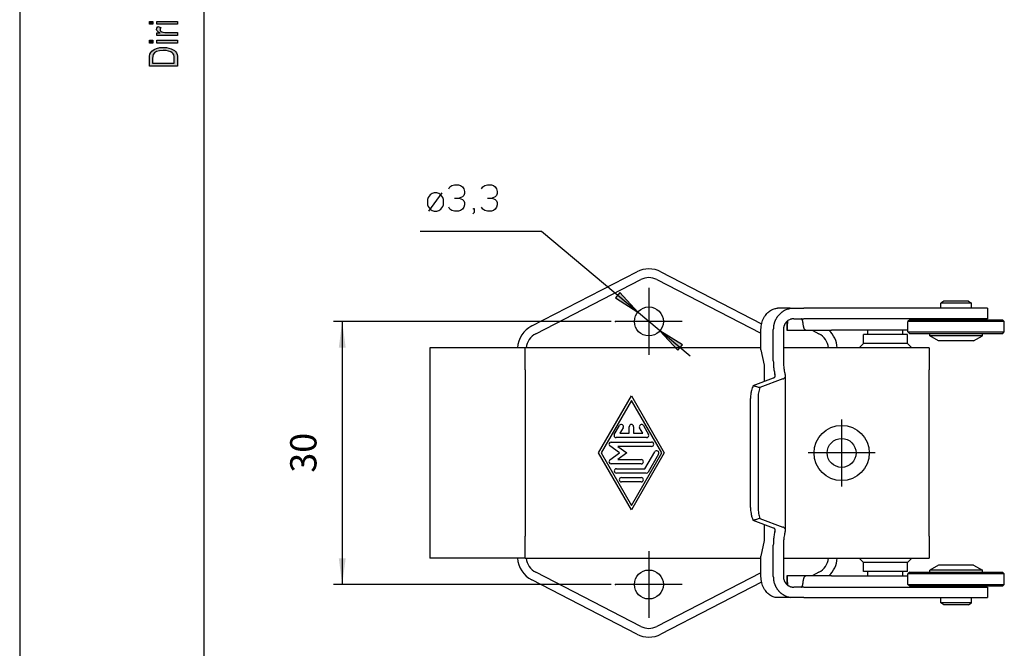
# Model space of a CAD drawing. Units: millimetres. Extents: x 0 to 210, y 0 to 297.
# Drawn here: x 0 to 112, y 56 to 127 of the extents above; entities that cross this region are included whole.
import ezdxf

# ---------------------------------------------------------------- set-up
doc = ezdxf.new("R2010")
doc.units = ezdxf.units.MM
doc.linetypes.add('DOT_CENTER', pattern=[14, 12, -1, 0, -1])
doc.layers.add('1', color=7, linetype='Continuous')
doc.layers.add('Sichtbare_Kanten_TC_020513_DIN_', color=7, linetype='Continuous')
doc.styles.add('CONVERTER_11', font='simplex.shx', dxfattribs={"width": 0.95})
doc.dimstyles.new('ME10_DIM_11', dxfattribs={"dimtxt": 3, "dimasz": 3, "dimexe": 1, "dimexo": 0.5, "dimgap": 2, "dimtad": 1, "dimzin": 12, "dimdsep": 46, "dimtxsty": 'CONVERTER_11', "dimsah": 1, "dimcen": 0.09, "dimclrd": 7, "dimclre": 7, "dimclrt": 7, "dimadec": 0, "dimazin": 0, "dimtfac": 1, "dimtdec": 4, "dimtix": 1, "dimtmove": 0, "dimatfit": 3, "dimfxl": 1, "dimtolj": 1, "dimtzin": 0, "dimarcsym": 0})

# ---------------------------------------------------------------- blocks, each defined once
blk = doc.blocks.new('_formato_A4', base_point=(105, 148.5))
at = {"layer": '1', "linetype": 'Continuous'}
for points in [[(15.21, 126.88), (14.8, 126.88), (14.8, 127.2), (15.21, 127.2)], [(18, 126.88), (15.67, 126.88), (15.67, 127.2), (18, 127.2)], [(18, 125.6), (15.67, 125.6), (15.67, 125.88), (16.03, 125.88), (15.83, 125.97), (15.71, 126.07), (15.65, 126.16), (15.63, 126.28), (15.67, 126.44), (15.75, 126.61), (16.11, 126.5), (16.05, 126.37), (16.03, 126.26), (16.05, 126.16), (16.11, 126.08), (16.21, 126), (16.33, 125.97), (16.57, 125.92), (16.79, 125.92), (18, 125.92)], [(15.21, 124.72), (14.8, 124.72), (14.8, 125.04), (15.21, 125.04)], [(18, 124.72), (15.67, 124.72), (15.67, 125.04), (18, 125.04)]]:
    blk.add_hatch(color=7, dxfattribs=at).paths.add_polyline_path(points)
h = blk.add_hatch(color=7, dxfattribs=at)
h.paths.add_polyline_path([(18, 122.1), (14.8, 122.1), (14.8, 122.98), (14.82, 123.24), (14.86, 123.44), (14.96, 123.64), (15.07, 123.81), (15.33, 123.99), (15.63, 124.12), (15.99, 124.2), (16.39, 124.23), (16.75, 124.2), (17.04, 124.15), (17.3, 124.07), (17.5, 123.97), (17.68, 123.86), (17.8, 123.75), (17.9, 123.6), (17.96, 123.43), (18, 123.24), (18, 123.03)])
h.paths.add_polyline_path([(17.62, 122.44), (17.62, 122.98), (17.62, 123.2), (17.58, 123.38), (17.52, 123.51), (17.4, 123.62), (17.24, 123.73), (17, 123.81), (16.73, 123.86), (16.39, 123.89), (15.95, 123.84), (15.61, 123.75), (15.39, 123.6), (15.25, 123.43), (15.19, 123.24), (15.17, 122.98), (15.17, 122.44)], flags=16)
at = {"layer": '1', "color": 7, "linetype": 'Continuous'}
for p, q in [((0, 297), (0, 0)), ((21, 292), (21, 5)), ((14.8, 127.2), (15.21, 127.2)), ((14.8, 126.88), (14.8, 127.2)), ((15.21, 127.2), (15.21, 126.88)), ((15.67, 127.2), (18, 127.2)), ((15.67, 126.88), (15.67, 127.2)), ((18, 127.2), (18, 126.88)), ((15.21, 126.88), (14.8, 126.88)), ((15.63, 126.28), (15.67, 126.44)), ((15.65, 126.16), (15.63, 126.28)), ((15.71, 126.07), (15.65, 126.16)), ((18, 126.88), (15.67, 126.88)), ((15.67, 126.44), (15.75, 126.61)), ((15.67, 125.88), (16.03, 125.88)), ((15.67, 125.6), (15.67, 125.88)), ((15.83, 125.97), (15.71, 126.07)), ((15.75, 126.61), (16.11, 126.5)), ((16.03, 125.88), (15.83, 125.97)), ((16.05, 126.37), (16.03, 126.26)), ((16.03, 126.26), (16.05, 126.16)), ((16.11, 126.5), (16.05, 126.37)), ((16.05, 126.16), (16.11, 126.08)), ((16.11, 126.08), (16.21, 126)), ((16.21, 126), (16.33, 125.97)), ((16.33, 125.97), (16.57, 125.92)), ((16.57, 125.92), (16.79, 125.92)), ((16.79, 125.92), (18, 125.92)), ((18, 125.92), (18, 125.6)), ((14.8, 125.04), (15.21, 125.04)), ((14.8, 124.72), (14.8, 125.04)), ((15.21, 125.04), (15.21, 124.72)), ((18, 125.6), (15.67, 125.6)), ((15.67, 125.04), (18, 125.04)), ((15.67, 124.72), (15.67, 125.04)), ((18, 125.04), (18, 124.72)), ((15.21, 124.72), (14.8, 124.72)), ((14.86, 123.44), (14.96, 123.64)), ((14.96, 123.64), (15.07, 123.81)), ((15.07, 123.81), (15.33, 123.99)), ((15.33, 123.99), (15.63, 124.12)), ((15.61, 123.75), (15.39, 123.6)), ((15.95, 123.84), (15.61, 123.75)), ((15.63, 124.12), (15.99, 124.2)), ((18, 124.72), (15.67, 124.72)), ((16.39, 123.89), (15.95, 123.84)), ((15.99, 124.2), (16.39, 124.23)), ((16.39, 124.23), (16.75, 124.2)), ((16.73, 123.86), (16.39, 123.89)), ((17, 123.81), (16.73, 123.86)), ((16.75, 124.2), (17.04, 124.15)), ((17.24, 123.73), (17, 123.81)), ((17.04, 124.15), (17.3, 124.07)), ((17.4, 123.62), (17.24, 123.73)), ((17.3, 124.07), (17.5, 123.97)), ((17.52, 123.51), (17.4, 123.62)), ((17.5, 123.97), (17.68, 123.86)), ((17.68, 123.86), (17.8, 123.75)), ((17.8, 123.75), (17.9, 123.6)), ((14.8, 122.98), (14.82, 123.24)), ((14.8, 122.1), (14.8, 122.98)), ((14.82, 123.24), (14.86, 123.44)), ((15.19, 123.24), (15.17, 122.98)), ((15.17, 122.98), (15.17, 122.44)), ((15.25, 123.43), (15.19, 123.24)), ((15.39, 123.6), (15.25, 123.43)), ((17.58, 123.38), (17.52, 123.51)), ((17.62, 123.2), (17.58, 123.38)), ((17.62, 122.98), (17.62, 123.2)), ((17.62, 122.44), (17.62, 122.98)), ((17.9, 123.6), (17.96, 123.43)), ((17.96, 123.43), (18, 123.24)), ((18, 123.24), (18, 123.03)), ((18, 123.03), (18, 122.1)), ((18, 122.1), (14.8, 122.1)), ((15.17, 122.44), (17.62, 122.44))]:
    blk.add_line(p, q, dxfattribs=at)
blk = doc.blocks.new('A4', base_point=(105, 148.5))
at = {"layer": '1'}
blk.add_blockref('_formato_A4', (105, 148.5), dxfattribs=at)
blk = doc.blocks.new('_D11', base_point=(61.12, 98.78))
at = {"layer": '1', "linetype": 'Continuous'}
for points in [[(68, 95.66), (70.55, 94.04), (68.5, 96.27)], [(75.63, 90.29), (73.08, 91.92), (75.12, 89.69)]]:
    blk.add_hatch(color=2, dxfattribs=at).paths.add_polyline_path(points)
at = {"layer": '1', "color": 7, "linetype": 'Continuous'}
for p, q in [((48.96, 108.09), (49.11, 108.32)), ((49.11, 108.32), (49.33, 108.47)), ((49.33, 108.47), (49.63, 108.54)), ((49.63, 108.54), (50.08, 108.54)), ((50.08, 108.54), (50.31, 108.47)), ((50.31, 108.47), (50.53, 108.32)), ((50.53, 108.32), (50.68, 108.09)), ((50.68, 108.09), (50.76, 107.79)), ((52.71, 108.09), (52.86, 108.32)), ((52.86, 108.32), (53.08, 108.47)), ((53.08, 108.47), (53.38, 108.54)), ((53.38, 108.54), (53.83, 108.54)), ((53.83, 108.54), (54.06, 108.47)), ((54.06, 108.47), (54.28, 108.32)), ((54.28, 108.32), (54.43, 108.09)), ((54.43, 108.09), (54.51, 107.79)), ((46.63, 107.12), (46.56, 106.89)), ((46.56, 106.89), (46.56, 106.29)), ((46.86, 107.42), (46.63, 107.12)), ((46.71, 105.54), (48.21, 107.64)), ((47.08, 107.57), (46.86, 107.42)), ((47.31, 107.64), (47.08, 107.57)), ((47.61, 107.64), (47.31, 107.64)), ((47.83, 107.57), (47.61, 107.64)), ((48.06, 107.42), (47.83, 107.57)), ((48.28, 107.12), (48.06, 107.42)), ((48.36, 106.89), (48.28, 107.12)), ((48.36, 106.29), (48.36, 106.89)), ((49.63, 107.04), (50.16, 107.04)), ((50.53, 107.19), (50.16, 107.04)), ((50.16, 107.04), (50.53, 106.89)), ((50.68, 107.34), (50.53, 107.19)), ((50.53, 106.89), (50.68, 106.74)), ((50.76, 107.57), (50.68, 107.34)), ((50.76, 107.79), (50.76, 107.57)), ((53.38, 107.04), (53.91, 107.04)), ((54.28, 107.19), (53.91, 107.04)), ((53.91, 107.04), (54.28, 106.89)), ((54.43, 107.34), (54.28, 107.19)), ((54.28, 106.89), (54.43, 106.74)), ((54.51, 107.57), (54.43, 107.34)), ((54.51, 107.79), (54.51, 107.57)), ((46.56, 106.29), (46.63, 106.07)), ((46.63, 106.07), (46.86, 105.77)), ((46.86, 105.77), (47.08, 105.62)), ((47.83, 105.62), (48.06, 105.77)), ((48.06, 105.77), (48.28, 106.07)), ((48.28, 106.07), (48.36, 106.29)), ((49.11, 105.77), (48.96, 105.99)), ((49.33, 105.62), (49.11, 105.77)), ((50.53, 105.77), (50.31, 105.62)), ((50.68, 105.99), (50.53, 105.77)), ((50.68, 106.74), (50.76, 106.52)), ((50.76, 106.29), (50.68, 105.99)), ((50.76, 106.52), (50.76, 106.29)), ((51.81, 105.84), (51.88, 105.84)), ((51.81, 105.77), (51.81, 105.84)), ((51.88, 105.77), (51.81, 105.77)), ((51.88, 105.84), (51.88, 105.77)), ((51.88, 105.77), (51.88, 105.39)), ((52.86, 105.77), (52.71, 105.99)), ((53.08, 105.62), (52.86, 105.77)), ((54.28, 105.77), (54.06, 105.62)), ((54.43, 105.99), (54.28, 105.77)), ((54.43, 106.74), (54.51, 106.52)), ((54.51, 106.29), (54.43, 105.99)), ((54.51, 106.52), (54.51, 106.29)), ((47.08, 105.62), (47.31, 105.54)), ((47.31, 105.54), (47.61, 105.54)), ((47.61, 105.54), (47.83, 105.62)), ((49.63, 105.54), (49.33, 105.62)), ((50.08, 105.54), (49.63, 105.54)), ((50.31, 105.62), (50.08, 105.54)), ((51.88, 105.39), (51.73, 105.24)), ((53.38, 105.54), (53.08, 105.62)), ((53.83, 105.54), (53.38, 105.54)), ((54.06, 105.62), (53.83, 105.54)), ((59.57, 103.24), (45.72, 103.24)), ((76.53, 89.03), (59.57, 103.24)), ((68.5, 96.27), (68, 95.66)), ((68, 95.66), (70.55, 94.04)), ((70.55, 94.04), (68.5, 96.27)), ((73.08, 91.92), (75.12, 89.69)), ((75.63, 90.29), (73.08, 91.92)), ((75.12, 89.69), (75.63, 90.29))]:
    blk.add_line(p, q, dxfattribs=at)
blk = doc.blocks.new('*D8')
at = {"layer": '1', "color": 7, "linetype": 'Continuous'}
for p, q in [((67.5, 92.98), (35.81, 92.98)), ((36.81, 92.98), (36.81, 62.98)), ((67.5, 62.98), (35.81, 62.98))]:
    blk.add_line(p, q, dxfattribs=at)
at = {"layer": '1', "color": 7}
for points in [[(37.21, 89.98), (36.42, 89.98), (36.81, 92.98)], [(36.42, 65.98), (37.21, 65.98), (36.81, 62.98)]]:
    blk.add_solid(points, dxfattribs=at)
at = {"layer": '1', "color": 7, "insert": (34.81, 75.73), "char_height": 3, "attachment_point": 7, "rotation": 90, "line_spacing_factor": 0.60024, "style": 'CONVERTER_11'}
blk.add_mtext('30', dxfattribs=at)
blk = doc.blocks.new('TOP', base_point=(105, 148.5))
at = {"layer": '1', "color": 7, "linetype": 'DOT_CENTER'}
for p, q in [((71.813, 96.793), (71.813, 89.163)), ((75.628, 92.978), (67.998, 92.978)), ((93.813, 81.793), (93.813, 74.163)), ((97.628, 77.978), (89.998, 77.978)), ((71.813, 66.793), (71.813, 59.163)), ((75.628, 62.978), (67.998, 62.978))]:
    blk.add_line(p, q, dxfattribs=at)
at = {"layer": '1', "color": 7}
for p in [(67.998, 92.978), (67.998, 62.978)]:
    blk.add_point(p, dxfattribs=at)
at = {"layer": 'Sichtbare_Kanten_TC_020513_DIN_', "color": 7, "linetype": 'Continuous'}
for p, q in [((58.439, 92.46), (70.439, 98.644)), ((73.187, 98.644), (84.684, 92.719)), ((58.897, 91.571), (70.897, 97.755)), ((72.729, 97.755), (84.609, 91.633)), ((86.012, 94.387), (86.114, 94.421)), ((86.114, 94.421), (86.214, 94.447)), ((86.214, 94.447), (86.31, 94.464)), ((86.31, 94.464), (86.402, 94.474)), ((86.402, 94.474), (86.489, 94.478)), ((87.948, 94.478), (86.489, 94.478)), ((87.948, 94.444), (87.948, 94.478)), ((87.948, 94.478), (89.499, 94.478)), ((103.746, 94.478), (89.499, 94.478)), ((110.21, 94.478), (103.746, 94.478)), ((105.48, 95.278), (105.133, 95.078)), ((105.133, 94.478), (105.133, 95.078)), ((108.633, 95.078), (105.133, 95.078)), ((108.287, 95.278), (105.48, 95.278)), ((108.287, 95.278), (108.633, 95.078)), ((108.633, 94.478), (108.633, 95.078)), ((110.48, 94.478), (110.21, 94.478)), ((110.48, 94.478), (110.48, 93.278)), ((84.867, 93.255), (84.942, 93.401)), ((84.942, 93.401), (85.022, 93.539)), ((85.022, 93.539), (85.107, 93.665)), ((85.107, 93.665), (85.196, 93.78)), ((85.196, 93.78), (85.29, 93.888)), ((85.29, 93.888), (85.388, 93.986)), ((85.388, 93.986), (85.489, 94.077)), ((85.489, 94.077), (85.592, 94.158)), ((85.592, 94.158), (85.698, 94.23)), ((85.698, 94.23), (85.803, 94.292)), ((85.803, 94.292), (85.908, 94.344)), ((85.908, 94.344), (86.012, 94.387)), ((88.296, 93.276), (88.278, 93.275)), ((88.313, 93.277), (88.296, 93.276)), ((88.331, 93.277), (88.313, 93.277)), ((88.348, 93.277), (88.331, 93.277)), ((88.348, 93.278), (89.499, 93.278)), ((89.245, 93.276), (89.237, 93.278)), ((89.252, 93.273), (89.245, 93.276)), ((103.746, 93.278), (89.499, 93.278)), ((110.21, 93.278), (103.746, 93.278)), ((105.283, 93.178), (105.283, 93.278)), ((108.483, 93.178), (108.483, 93.278)), ((110.48, 93.278), (110.21, 93.278)), ((84.609, 92.078), (84.614, 92.249)), ((84.614, 92.249), (84.63, 92.423)), ((84.63, 92.423), (84.657, 92.597)), ((84.657, 92.597), (84.695, 92.769)), ((84.695, 92.769), (84.742, 92.937)), ((84.742, 92.937), (84.8, 93.099)), ((84.8, 93.099), (84.867, 93.255)), ((87.572, 92.981), (87.572, 91.978)), ((87.587, 92.157), (87.586, 92.138)), ((87.589, 92.177), (87.587, 92.157)), ((87.591, 92.198), (87.589, 92.177)), ((87.593, 92.22), (87.591, 92.198)), ((87.594, 92.242), (87.593, 92.22)), ((87.596, 92.265), (87.594, 92.242)), ((87.598, 92.289), (87.596, 92.265)), ((87.6, 92.314), (87.598, 92.289)), ((87.601, 92.325), (87.6, 92.314)), ((87.602, 92.348), (87.601, 92.336)), ((87.601, 92.336), (87.601, 92.325)), ((87.603, 92.359), (87.602, 92.348)), ((87.604, 92.383), (87.603, 92.371)), ((87.603, 92.371), (87.603, 92.359)), ((87.605, 92.395), (87.604, 92.383)), ((87.606, 92.42), (87.605, 92.407)), ((87.605, 92.407), (87.605, 92.395)), ((87.607, 92.433), (87.606, 92.42)), ((87.608, 92.459), (87.607, 92.446)), ((87.607, 92.446), (87.607, 92.433)), ((87.609, 92.485), (87.608, 92.472)), ((87.608, 92.472), (87.608, 92.459)), ((87.61, 92.513), (87.609, 92.499)), ((87.609, 92.499), (87.609, 92.485)), ((87.611, 92.54), (87.61, 92.526)), ((87.61, 92.526), (87.61, 92.513)), ((87.612, 92.583), (87.611, 92.569)), ((87.611, 92.569), (87.611, 92.555)), ((87.611, 92.555), (87.611, 92.54)), ((87.613, 92.613), (87.612, 92.598)), ((87.612, 92.598), (87.612, 92.583)), ((87.614, 92.667), (87.613, 92.647)), ((87.613, 92.647), (87.613, 92.628)), ((87.613, 92.628), (87.613, 92.613)), ((87.615, 92.705), (87.614, 92.686)), ((87.614, 92.686), (87.614, 92.667)), ((87.616, 92.76), (87.615, 92.742)), ((87.615, 92.742), (87.615, 92.724)), ((87.615, 92.724), (87.615, 92.705)), ((87.617, 92.796), (87.616, 92.778)), ((87.616, 92.778), (87.616, 92.76)), ((87.618, 92.847), (87.617, 92.83)), ((87.617, 92.83), (87.617, 92.813)), ((87.617, 92.813), (87.617, 92.796)), ((87.619, 92.895), (87.618, 92.879)), ((87.618, 92.879), (87.618, 92.863)), ((87.618, 92.863), (87.618, 92.847)), ((87.62, 92.954), (87.619, 92.939)), ((87.619, 92.939), (87.619, 92.925)), ((87.619, 92.925), (87.619, 92.91)), ((87.619, 92.91), (87.619, 92.895)), ((87.62, 93.023), (87.62, 93.009)), ((87.62, 93.009), (87.62, 92.996)), ((87.62, 92.996), (87.62, 92.982)), ((87.62, 92.982), (87.62, 92.968)), ((87.62, 92.968), (87.62, 92.954)), ((87.964, 93.214), (87.948, 93.209)), ((87.98, 93.22), (87.964, 93.214)), ((87.996, 93.225), (87.98, 93.22)), ((88.012, 93.23), (87.996, 93.225)), ((88.028, 93.235), (88.012, 93.23)), ((88.044, 93.239), (88.028, 93.235)), ((88.06, 93.243), (88.044, 93.239)), ((88.077, 93.247), (88.06, 93.243)), ((88.093, 93.251), (88.077, 93.247)), ((88.109, 93.254), (88.093, 93.251)), ((88.125, 93.257), (88.109, 93.254)), ((88.142, 93.26), (88.125, 93.257)), ((88.159, 93.263), (88.142, 93.26)), ((88.175, 93.266), (88.159, 93.263)), ((88.192, 93.268), (88.175, 93.266)), ((88.209, 93.27), (88.192, 93.268)), ((88.226, 93.272), (88.209, 93.27)), ((88.244, 93.273), (88.226, 93.272)), ((88.261, 93.274), (88.244, 93.273)), ((88.278, 93.275), (88.261, 93.274)), ((89.26, 93.267), (89.252, 93.273)), ((89.268, 93.259), (89.26, 93.267)), ((89.277, 93.248), (89.268, 93.259)), ((89.285, 93.235), (89.277, 93.248)), ((89.294, 93.219), (89.285, 93.235)), ((89.303, 93.201), (89.294, 93.219)), ((89.312, 93.18), (89.303, 93.201)), ((89.321, 93.157), (89.312, 93.18)), ((89.33, 93.132), (89.321, 93.157)), ((89.339, 93.104), (89.33, 93.132)), ((89.348, 93.075), (89.339, 93.104)), ((89.357, 93.043), (89.348, 93.075)), ((89.366, 93.01), (89.357, 93.043)), ((89.374, 92.975), (89.366, 93.01)), ((89.383, 92.939), (89.374, 92.975)), ((89.391, 92.901), (89.383, 92.939)), ((89.398, 92.861), (89.391, 92.901)), ((89.406, 92.818), (89.398, 92.861)), ((89.414, 92.774), (89.406, 92.818)), ((89.421, 92.727), (89.414, 92.774)), ((89.428, 92.678), (89.421, 92.727)), ((89.434, 92.628), (89.428, 92.678)), ((89.441, 92.576), (89.434, 92.628)), ((89.448, 92.527), (89.441, 92.576)), ((89.456, 92.481), (89.448, 92.527)), ((89.464, 92.436), (89.456, 92.481)), ((89.473, 92.393), (89.464, 92.436)), ((89.482, 92.351), (89.473, 92.393)), ((89.493, 92.31), (89.482, 92.351)), ((89.504, 92.272), (89.493, 92.31)), ((89.515, 92.235), (89.504, 92.272)), ((89.527, 92.201), (89.515, 92.235)), ((89.54, 92.17), (89.527, 92.201)), ((89.553, 92.14), (89.54, 92.17)), ((101.58, 93.178), (101.38, 92.978)), ((101.38, 91.778), (101.38, 92.978)), ((112.38, 92.978), (101.38, 92.978)), ((101.58, 93.178), (112.18, 93.178)), ((112.18, 93.178), (112.38, 92.978)), ((112.38, 91.778), (112.38, 92.978)), ((84.609, 89.75), (84.609, 92.078)), ((86.016, 88.478), (86.016, 92.078)), ((87.175, 92.078), (87.175, 88.478)), ((87.573, 91.997), (87.572, 91.991)), ((87.572, 91.991), (87.572, 91.987)), ((87.572, 91.987), (87.572, 91.983)), ((87.572, 91.983), (87.572, 91.98)), ((87.572, 91.98), (87.572, 91.978)), ((87.572, 91.978), (89.742, 91.978)), ((87.574, 92.005), (87.573, 91.997)), ((87.575, 92.022), (87.574, 92.013)), ((87.574, 92.013), (87.574, 92.005)), ((87.576, 92.033), (87.575, 92.022)), ((87.577, 92.044), (87.576, 92.033)), ((87.578, 92.057), (87.577, 92.044)), ((87.58, 92.071), (87.578, 92.057)), ((87.581, 92.086), (87.58, 92.071)), ((87.583, 92.102), (87.581, 92.086)), ((87.584, 92.119), (87.583, 92.102)), ((87.586, 92.138), (87.584, 92.119)), ((89.567, 92.114), (89.553, 92.14)), ((89.581, 92.09), (89.567, 92.114)), ((89.596, 92.068), (89.581, 92.09)), ((89.61, 92.049), (89.596, 92.068)), ((89.625, 92.033), (89.61, 92.049)), ((89.64, 92.019), (89.625, 92.033)), ((89.656, 92.006), (89.64, 92.019)), ((89.672, 91.996), (89.656, 92.006)), ((89.689, 91.988), (89.672, 91.996)), ((89.706, 91.982), (89.689, 91.988)), ((89.724, 91.979), (89.706, 91.982)), ((89.742, 91.978), (89.724, 91.979)), ((89.742, 91.978), (89.938, 91.978)), ((89.938, 91.978), (92.668, 91.978)), ((90.44, 91.978), (91.229, 91.571)), ((101.38, 91.978), (92.668, 91.978)), ((96.313, 90.478), (96.313, 91.478)), ((101.313, 91.478), (96.313, 91.478)), ((96.813, 91.478), (96.813, 91.978)), ((100.813, 91.478), (100.813, 91.978)), ((101.313, 90.478), (101.313, 91.478)), ((101.58, 91.578), (101.38, 91.778)), ((101.38, 91.778), (112.38, 91.778)), ((112.18, 91.578), (101.58, 91.578)), ((103.883, 91.355), (103.883, 91.578)), ((104.883, 90.778), (103.883, 91.355)), ((109.883, 91.355), (103.883, 91.355)), ((108.883, 90.778), (109.883, 91.355)), ((109.883, 91.355), (109.883, 91.578)), ((112.18, 91.578), (112.38, 91.778)), ((46.813, 89.978), (46.813, 65.978)), ((57.688, 89.978), (46.813, 89.978)), ((84.609, 89.978), (57.688, 89.978)), ((57.688, 87.478), (57.688, 89.978)), ((103.813, 89.978), (87.175, 89.978)), ((96.313, 90.478), (95.813, 89.978)), ((101.313, 90.478), (96.313, 90.478)), ((101.313, 90.478), (101.813, 89.978)), ((103.813, 89.978), (103.813, 87.478)), ((108.883, 90.778), (104.883, 90.778)), ((84.609, 89.75), (84.965, 87.978)), ((84.965, 87.978), (84.965, 86.137)), ((57.688, 87.478), (57.688, 77.978)), ((83.734, 85.671), (86.044, 86.546)), ((86.097, 86.568), (86.114, 86.576)), ((86.114, 86.576), (86.13, 86.585)), ((86.13, 86.585), (86.145, 86.594)), ((86.145, 86.594), (86.159, 86.605)), ((86.159, 86.605), (86.172, 86.616)), ((86.172, 86.616), (86.183, 86.628)), ((86.183, 86.628), (86.194, 86.641)), ((86.194, 86.641), (86.203, 86.654)), ((86.204, 86.934), (86.197, 86.958)), ((86.203, 86.654), (86.21, 86.667)), ((86.21, 86.911), (86.204, 86.934)), ((86.216, 86.888), (86.21, 86.911)), ((86.21, 86.667), (86.216, 86.681)), ((86.22, 86.866), (86.216, 86.888)), ((86.216, 86.681), (86.221, 86.696)), ((86.224, 86.844), (86.22, 86.866)), ((86.221, 86.696), (86.225, 86.711)), ((86.228, 86.823), (86.224, 86.844)), ((86.225, 86.711), (86.228, 86.728)), ((86.23, 86.802), (86.228, 86.823)), ((86.228, 86.728), (86.23, 86.745)), ((86.231, 86.783), (86.23, 86.802)), ((86.23, 86.745), (86.231, 86.763)), ((86.231, 86.763), (86.231, 86.783)), ((87.304, 87.155), (87.313, 87.118)), ((87.321, 86.558), (87.309, 86.546)), ((87.313, 87.118), (87.321, 87.082)), ((87.321, 87.082), (87.328, 87.047)), ((87.332, 86.571), (87.321, 86.558)), ((87.328, 87.047), (87.335, 87.013)), ((87.341, 86.586), (87.332, 86.571)), ((87.335, 87.013), (87.342, 86.98)), ((87.349, 86.602), (87.341, 86.586)), ((87.342, 86.98), (87.348, 86.948)), ((87.348, 86.948), (87.354, 86.918)), ((87.356, 86.619), (87.349, 86.602)), ((87.354, 86.918), (87.359, 86.888)), ((87.362, 86.637), (87.356, 86.619)), ((87.359, 86.888), (87.363, 86.859)), ((87.366, 86.657), (87.362, 86.637)), ((87.363, 86.859), (87.366, 86.83)), ((87.366, 86.83), (87.369, 86.803)), ((87.369, 86.679), (87.366, 86.657)), ((87.369, 86.803), (87.371, 86.776)), ((87.371, 86.701), (87.369, 86.679)), ((87.371, 86.776), (87.372, 86.75)), ((87.372, 86.725), (87.371, 86.701)), ((87.372, 86.75), (87.372, 86.725)), ((87.372, 86.736), (87.372, 69.22)), ((103.813, 68.478), (103.813, 87.478)), ((87.105, 86.43), (84.493, 85.44)), ((66.063, 77.978), (69.813, 84.478)), ((69.813, 84.478), (73.563, 77.978)), ((69.813, 83.977), (66.352, 77.978)), ((73.274, 77.978), (69.813, 83.977)), ((83.408, 71.762), (83.408, 84.193)), ((84.274, 84.193), (84.274, 71.762)), ((67.866, 80.103), (68.443, 81.103)), ((69.563, 80.228), (69.563, 80.978)), ((70.063, 80.978), (70.063, 80.228)), ((71.183, 81.103), (71.76, 80.103)), ((68.876, 80.853), (68.516, 80.228)), ((68.516, 80.228), (69.563, 80.228)), ((70.063, 80.228), (71.111, 80.228)), ((71.111, 80.228), (70.75, 80.853)), ((68.461, 77.978), (67.359, 78.775)), ((67.506, 79.228), (72.12, 79.228)), ((71.543, 79.728), (68.083, 79.728)), ((68.277, 78.728), (69.313, 77.978)), ((72.12, 78.728), (68.277, 78.728)), ((57.688, 77.978), (57.688, 68.478)), ((69.813, 71.478), (66.063, 77.978)), ((66.352, 77.978), (69.813, 71.978)), ((67.359, 77.18), (68.461, 77.978)), ((69.313, 77.978), (68.277, 77.228)), ((69.813, 71.978), (73.274, 77.978)), ((73.563, 77.978), (69.813, 71.478)), ((71.37, 76.178), (72.481, 78.103)), ((72.914, 77.853), (71.731, 75.803)), ((70.938, 76.728), (67.506, 76.728)), ((68.277, 77.228), (70.938, 77.228)), ((68.112, 76.178), (71.37, 76.178)), ((71.515, 75.678), (68.112, 75.678)), ((68.689, 75.178), (70.938, 75.178)), ((70.938, 74.678), (68.689, 74.678)), ((86.044, 69.409), (83.734, 70.285)), ((84.493, 70.515), (87.105, 69.525)), ((84.965, 69.818), (84.965, 67.978)), ((86.114, 69.38), (86.097, 69.388)), ((86.13, 69.371), (86.114, 69.38)), ((86.145, 69.361), (86.13, 69.371)), ((86.159, 69.35), (86.145, 69.361)), ((86.172, 69.339), (86.159, 69.35)), ((86.183, 69.327), (86.172, 69.339)), ((86.194, 69.315), (86.183, 69.327)), ((86.203, 69.302), (86.194, 69.315)), ((86.197, 68.997), (86.204, 69.021)), ((86.21, 69.288), (86.203, 69.302)), ((86.204, 69.021), (86.21, 69.044)), ((86.216, 69.274), (86.21, 69.288)), ((86.21, 69.044), (86.216, 69.067)), ((86.221, 69.26), (86.216, 69.274)), ((86.216, 69.067), (86.22, 69.089)), ((86.22, 69.089), (86.224, 69.111)), ((86.225, 69.244), (86.221, 69.26)), ((86.224, 69.111), (86.228, 69.132)), ((86.228, 69.227), (86.225, 69.244)), ((86.23, 69.21), (86.228, 69.227)), ((86.228, 69.132), (86.23, 69.153)), ((86.231, 69.192), (86.23, 69.21)), ((86.23, 69.153), (86.231, 69.173)), ((86.231, 69.173), (86.231, 69.192)), ((87.313, 68.837), (87.304, 68.8)), ((87.309, 69.409), (87.321, 69.397)), ((87.321, 68.873), (87.313, 68.837)), ((87.321, 69.397), (87.332, 69.384)), ((87.328, 68.908), (87.321, 68.873)), ((87.335, 68.942), (87.328, 68.908)), ((87.332, 69.384), (87.341, 69.37)), ((87.342, 68.975), (87.335, 68.942)), ((87.341, 69.37), (87.349, 69.354)), ((87.348, 69.007), (87.342, 68.975)), ((87.354, 69.038), (87.348, 69.007)), ((87.349, 69.354), (87.356, 69.336)), ((87.359, 69.067), (87.354, 69.038)), ((87.356, 69.336), (87.362, 69.318)), ((87.363, 69.097), (87.359, 69.067)), ((87.362, 69.318), (87.366, 69.298)), ((87.366, 69.125), (87.363, 69.097)), ((87.366, 69.298), (87.369, 69.277)), ((87.369, 69.153), (87.366, 69.125)), ((87.369, 69.277), (87.371, 69.254)), ((87.371, 69.179), (87.369, 69.153)), ((87.371, 69.254), (87.372, 69.23)), ((87.372, 69.205), (87.371, 69.179)), ((87.372, 69.23), (87.372, 69.205)), ((57.688, 65.978), (57.688, 68.478)), ((84.965, 67.978), (84.609, 66.206)), ((86.016, 63.878), (86.016, 67.478)), ((87.175, 67.478), (87.175, 63.878)), ((103.813, 68.478), (103.813, 65.978)), ((57.688, 65.978), (46.813, 65.978)), ((57.688, 65.978), (84.609, 65.978)), ((84.609, 63.878), (84.609, 66.206)), ((87.175, 65.978), (103.813, 65.978)), ((96.313, 65.478), (95.813, 65.978)), ((96.313, 64.478), (96.313, 65.478)), ((101.313, 65.478), (96.313, 65.478)), ((101.313, 65.478), (101.813, 65.978)), ((101.313, 64.478), (101.313, 65.478)), ((70.897, 58.2), (58.897, 64.385)), ((84.609, 64.322), (72.729, 58.2)), ((91.229, 64.385), (90.44, 63.978)), ((101.313, 64.478), (96.313, 64.478)), ((96.813, 63.978), (96.813, 64.478)), ((100.813, 63.978), (100.813, 64.478)), ((101.58, 64.378), (101.38, 64.178)), ((101.38, 62.978), (101.38, 64.178)), ((112.38, 64.178), (101.38, 64.178)), ((101.58, 64.378), (112.18, 64.378)), ((104.883, 65.178), (103.883, 64.6)), ((103.883, 64.378), (103.883, 64.6)), ((109.883, 64.6), (103.883, 64.6)), ((108.883, 65.178), (104.883, 65.178)), ((108.883, 65.178), (109.883, 64.6)), ((109.883, 64.378), (109.883, 64.6)), ((112.18, 64.378), (112.38, 64.178)), ((112.38, 62.978), (112.38, 64.178)), ((70.439, 57.311), (58.439, 63.496)), ((84.684, 63.236), (73.187, 57.311)), ((84.614, 63.706), (84.609, 63.878)), ((84.63, 63.532), (84.614, 63.706)), ((84.657, 63.358), (84.63, 63.532)), ((84.695, 63.186), (84.657, 63.358)), ((84.742, 63.018), (84.695, 63.186)), ((84.8, 62.856), (84.742, 63.018)), ((89.742, 63.978), (87.572, 63.978)), ((87.572, 63.977), (87.572, 63.975)), ((87.572, 63.977), (87.572, 62.974)), ((87.572, 63.975), (87.572, 63.973)), ((87.572, 63.973), (87.572, 63.969)), ((87.572, 63.969), (87.572, 63.964)), ((87.572, 63.964), (87.573, 63.958)), ((87.573, 63.958), (87.574, 63.951)), ((87.574, 63.951), (87.574, 63.942)), ((87.574, 63.942), (87.575, 63.933)), ((87.575, 63.933), (87.576, 63.922)), ((87.576, 63.922), (87.577, 63.911)), ((87.577, 63.911), (87.578, 63.898)), ((87.578, 63.898), (87.58, 63.884)), ((87.58, 63.884), (87.581, 63.869)), ((87.581, 63.869), (87.583, 63.853)), ((87.583, 63.853), (87.584, 63.836)), ((87.584, 63.836), (87.586, 63.818)), ((87.586, 63.818), (87.587, 63.798)), ((87.587, 63.798), (87.589, 63.778)), ((87.589, 63.778), (87.591, 63.758)), ((87.591, 63.758), (87.593, 63.736)), ((87.593, 63.736), (87.594, 63.713)), ((87.594, 63.713), (87.596, 63.69)), ((87.596, 63.69), (87.598, 63.666)), ((87.598, 63.666), (87.6, 63.641)), ((87.6, 63.641), (87.601, 63.63)), ((87.601, 63.63), (87.601, 63.619)), ((87.601, 63.619), (87.602, 63.608)), ((87.602, 63.608), (87.603, 63.596)), ((87.603, 63.596), (87.603, 63.584)), ((87.603, 63.584), (87.604, 63.572)), ((87.604, 63.572), (87.605, 63.56)), ((87.605, 63.56), (87.605, 63.548)), ((87.605, 63.548), (87.606, 63.535)), ((87.606, 63.535), (87.607, 63.523)), ((87.607, 63.523), (87.607, 63.51)), ((87.607, 63.51), (87.608, 63.497)), ((87.608, 63.497), (87.608, 63.483)), ((87.608, 63.483), (87.609, 63.47)), ((87.609, 63.47), (87.609, 63.456)), ((87.609, 63.456), (87.61, 63.443)), ((87.61, 63.443), (87.61, 63.429)), ((87.61, 63.429), (87.611, 63.415)), ((87.611, 63.415), (87.611, 63.401)), ((87.611, 63.401), (87.611, 63.386)), ((87.611, 63.386), (87.612, 63.372)), ((87.612, 63.372), (87.612, 63.357)), ((87.612, 63.357), (87.613, 63.342)), ((87.613, 63.342), (87.613, 63.328)), ((87.613, 63.328), (87.613, 63.308)), ((87.613, 63.308), (87.614, 63.288)), ((87.614, 63.288), (87.614, 63.269)), ((87.614, 63.269), (87.615, 63.25)), ((87.615, 63.25), (87.615, 63.232)), ((87.615, 63.232), (87.615, 63.213)), ((87.615, 63.213), (87.616, 63.195)), ((87.616, 63.195), (87.616, 63.177)), ((87.616, 63.177), (87.617, 63.16)), ((87.617, 63.16), (87.617, 63.142)), ((87.617, 63.142), (87.617, 63.125)), ((87.617, 63.125), (87.618, 63.109)), ((87.618, 63.109), (87.618, 63.092)), ((87.618, 63.092), (87.618, 63.076)), ((87.618, 63.076), (87.619, 63.061)), ((87.619, 63.061), (87.619, 63.045)), ((87.619, 63.045), (87.619, 63.031)), ((87.619, 63.031), (87.619, 63.016)), ((87.619, 63.016), (87.62, 63.001)), ((87.62, 63.001), (87.62, 62.987)), ((87.62, 62.987), (87.62, 62.973)), ((87.62, 62.973), (87.62, 62.959)), ((87.62, 62.959), (87.62, 62.946)), ((87.62, 62.946), (87.62, 62.932)), ((89.357, 62.912), (89.366, 62.945)), ((89.366, 62.945), (89.374, 62.98)), ((89.374, 62.98), (89.383, 63.016)), ((89.383, 63.016), (89.391, 63.054)), ((89.391, 63.054), (89.398, 63.094)), ((89.398, 63.094), (89.406, 63.137)), ((89.406, 63.137), (89.414, 63.182)), ((89.414, 63.182), (89.421, 63.229)), ((89.421, 63.229), (89.428, 63.277)), ((89.428, 63.277), (89.434, 63.328)), ((89.434, 63.328), (89.441, 63.38)), ((89.441, 63.38), (89.448, 63.43)), ((89.448, 63.43), (89.456, 63.478)), ((89.456, 63.478), (89.465, 63.524)), ((89.465, 63.524), (89.474, 63.567)), ((89.474, 63.567), (89.483, 63.608)), ((89.483, 63.608), (89.493, 63.647)), ((89.493, 63.647), (89.504, 63.683)), ((89.504, 63.683), (89.515, 63.718)), ((89.515, 63.718), (89.527, 63.752)), ((89.527, 63.752), (89.539, 63.783)), ((89.539, 63.783), (89.552, 63.812)), ((89.552, 63.812), (89.566, 63.839)), ((89.566, 63.839), (89.58, 63.864)), ((89.58, 63.864), (89.595, 63.886)), ((89.595, 63.886), (89.61, 63.906)), ((89.61, 63.906), (89.625, 63.923)), ((89.625, 63.923), (89.642, 63.938)), ((89.642, 63.938), (89.658, 63.95)), ((89.658, 63.95), (89.675, 63.96)), ((89.675, 63.96), (89.691, 63.968)), ((89.691, 63.968), (89.708, 63.973)), ((89.708, 63.973), (89.725, 63.977)), ((89.725, 63.977), (89.742, 63.978)), ((89.938, 63.978), (89.742, 63.978)), ((92.668, 63.978), (89.938, 63.978)), ((92.668, 63.978), (101.38, 63.978)), ((101.58, 62.778), (101.38, 62.978)), ((101.38, 62.978), (112.38, 62.978)), ((112.18, 62.778), (112.38, 62.978)), ((84.867, 62.701), (84.8, 62.856)), ((84.942, 62.554), (84.867, 62.701)), ((85.022, 62.417), (84.942, 62.554)), ((85.107, 62.29), (85.022, 62.417)), ((85.196, 62.175), (85.107, 62.29)), ((85.29, 62.068), (85.196, 62.175)), ((85.388, 61.969), (85.29, 62.068)), ((85.489, 61.879), (85.388, 61.969)), ((85.592, 61.797), (85.489, 61.879)), ((87.948, 62.746), (87.964, 62.741)), ((87.964, 62.741), (87.98, 62.735)), ((87.98, 62.735), (87.996, 62.73)), ((87.996, 62.73), (88.012, 62.725)), ((88.012, 62.725), (88.028, 62.72)), ((88.028, 62.72), (88.044, 62.716)), ((88.044, 62.716), (88.06, 62.712)), ((88.06, 62.712), (88.077, 62.708)), ((88.077, 62.708), (88.093, 62.704)), ((88.093, 62.704), (88.109, 62.701)), ((88.109, 62.701), (88.125, 62.698)), ((88.125, 62.698), (88.142, 62.695)), ((88.142, 62.695), (88.159, 62.692)), ((88.159, 62.692), (88.175, 62.69)), ((88.175, 62.69), (88.192, 62.687)), ((88.192, 62.687), (88.209, 62.685)), ((88.209, 62.685), (88.226, 62.684)), ((88.226, 62.684), (88.244, 62.682)), ((88.244, 62.682), (88.261, 62.681)), ((88.261, 62.681), (88.278, 62.68)), ((88.278, 62.68), (88.296, 62.679)), ((88.296, 62.679), (88.313, 62.678)), ((88.313, 62.678), (88.331, 62.678)), ((88.331, 62.678), (88.348, 62.678)), ((89.499, 62.678), (88.348, 62.678)), ((89.237, 62.678), (89.245, 62.679)), ((89.245, 62.679), (89.252, 62.682)), ((89.252, 62.682), (89.26, 62.688)), ((89.26, 62.688), (89.268, 62.697)), ((89.268, 62.697), (89.277, 62.708)), ((89.277, 62.708), (89.285, 62.721)), ((89.285, 62.721), (89.294, 62.736)), ((89.294, 62.736), (89.303, 62.755)), ((89.303, 62.755), (89.312, 62.775)), ((89.312, 62.775), (89.321, 62.798)), ((89.321, 62.798), (89.33, 62.823)), ((89.33, 62.823), (89.339, 62.851)), ((89.339, 62.851), (89.348, 62.88)), ((89.348, 62.88), (89.357, 62.912)), ((89.499, 62.678), (103.746, 62.678)), ((112.18, 62.778), (101.58, 62.778)), ((103.746, 62.678), (110.21, 62.678)), ((105.283, 62.678), (105.283, 62.778)), ((108.483, 62.678), (108.483, 62.778)), ((110.21, 62.678), (110.48, 62.678)), ((110.48, 62.678), (110.48, 61.478)), ((85.698, 61.726), (85.592, 61.797)), ((85.803, 61.663), (85.698, 61.726)), ((85.908, 61.611), (85.803, 61.663)), ((86.012, 61.568), (85.908, 61.611)), ((86.114, 61.534), (86.012, 61.568)), ((86.214, 61.509), (86.114, 61.534)), ((86.31, 61.491), (86.214, 61.509)), ((86.402, 61.481), (86.31, 61.491)), ((86.489, 61.478), (86.402, 61.481)), ((87.948, 61.478), (86.489, 61.478)), ((87.948, 61.511), (87.948, 61.478)), ((89.499, 61.478), (87.948, 61.478)), ((89.499, 61.478), (103.746, 61.478)), ((103.746, 61.478), (110.21, 61.478)), ((105.133, 60.878), (105.133, 61.478)), ((105.48, 60.678), (105.133, 60.878)), ((108.633, 60.878), (105.133, 60.878)), ((108.287, 60.678), (108.633, 60.878)), ((108.633, 60.878), (108.633, 61.478)), ((110.21, 61.478), (110.48, 61.478)), ((108.287, 60.678), (105.48, 60.678))]:
    blk.add_line(p, q, dxfattribs=at)
for centre, radius in [((71.813, 92.978), 1.65), ((93.813, 77.978), 3.15), ((93.813, 77.978), 1.65), ((71.813, 62.978), 1.65)]:
    blk.add_circle(centre, radius, dxfattribs=at)
for centre, radius, start, end in [((71.813, 95.978), 3, 62.73396, 117.26604), ((71.813, 95.978), 2, 62.73396, 117.26604), ((59.813, 89.793), 3, 117.26604, 176.47105), ((59.813, 89.793), 2, 117.26604, 174.70238), ((90.313, 89.793), 2, 5.29762, 62.73396), ((90.313, 89.793), 3, 3.52895, 46.73733), ((68.66, 80.978), 0.25, 330.01836, 150.01836), ((69.813, 80.978), 0.25, 0, 180), ((70.966, 80.978), 0.25, 29.98164, 209.98164), ((68.083, 79.978), 0.25, 150.01836, 270), ((71.543, 79.978), 0.25, 270, 29.98164), ((67.506, 78.978), 0.25, 90, 234.09042), ((72.12, 78.978), 0.25, 270, 90), ((72.697, 77.978), 0.25, 330.01836, 150.01836), ((67.506, 76.978), 0.25, 125.90958, 270), ((70.938, 76.978), 0.25, 270, 90), ((68.112, 75.928), 0.25, 90, 270), ((71.515, 75.928), 0.25, 270, 330.01836), ((68.689, 74.928), 0.25, 90, 270), ((70.938, 74.928), 0.25, 270, 90), ((59.813, 66.162), 3, 183.52895, 242.73396), ((59.813, 66.162), 2, 185.29762, 242.73396), ((90.313, 66.162), 2, 297.26604, 354.70238), ((90.313, 66.162), 3, 313.26267, 356.47105), ((71.813, 59.978), 2, 242.73396, 297.26604), ((71.813, 59.978), 3, 242.73396, 297.26604)]:
    blk.add_arc(centre, radius, start, end, dxfattribs=at)
for points, knots in [([(87.948, 94.444), (87.815, 94.414), (87.551, 94.353), (87.275, 94.218), (87.102, 94.111), (87.017, 94.054), (86.935, 93.992), (86.856, 93.927), (86.779, 93.859), (86.706, 93.787), (86.635, 93.712), (86.568, 93.634), (86.504, 93.552), (86.444, 93.468), (86.387, 93.382), (86.334, 93.293), (86.285, 93.201), (86.239, 93.107), (86.198, 93.012), (86.161, 92.915), (86.127, 92.816), (86.098, 92.715), (86.074, 92.614), (86.046, 92.474), (86.021, 92.295), (86.018, 92.15), (86.016, 92.078)], [0, 0, 0, 0, 0.4058051, 0.8116102, 0.9139295, 1.0162295, 1.1185377, 1.2208507, 1.3237687, 1.4266858, 1.5296032, 1.6325205, 1.7360439, 1.8395678, 1.9430934, 2.0466187, 2.150679, 2.2547398, 2.3587961, 2.4628521, 2.5672989, 2.6717459, 2.7762117, 2.8806779, 3.0984691, 3.3162602, 3.3162602, 3.3162602, 3.3162602]), ([(87.948, 93.209), (87.885, 93.182), (87.76, 93.129), (87.635, 93.038), (87.559, 92.97), (87.522, 92.934), (87.486, 92.897), (87.453, 92.858), (87.421, 92.817), (87.39, 92.775), (87.362, 92.732), (87.335, 92.687), (87.311, 92.642), (87.288, 92.595), (87.267, 92.547), (87.248, 92.498), (87.231, 92.449), (87.217, 92.399), (87.204, 92.348), (87.19, 92.278), (87.178, 92.188), (87.176, 92.114), (87.175, 92.078)], [0, 0, 0, 0, 0.2038219, 0.4076437, 0.4591035, 0.5105536, 0.5620075, 0.6134638, 0.6652224, 0.7169805, 0.7687395, 0.8204985, 0.8725257, 0.9245531, 0.9765783, 1.0286035, 1.0808251, 1.1330468, 1.1852776, 1.2375087, 1.3476881, 1.4578674, 1.4578674, 1.4578674, 1.4578674]), ([(86.016, 88.478), (86.017, 88.363), (86.02, 88.135), (86.038, 87.881), (86.055, 87.714), (86.064, 87.635), (86.074, 87.556), (86.094, 87.416), (86.128, 87.215), (86.174, 87.043), (86.197, 86.958)], [0, 0, 0, 0, 0.342469, 0.6849379, 0.7645084, 0.8440766, 0.9236489, 1.0032266, 1.269274, 1.5353212, 1.5353212, 1.5353212, 1.5353212]), ([(87.175, 88.478), (87.176, 88.363), (87.179, 88.135), (87.197, 87.881), (87.214, 87.714), (87.223, 87.635), (87.233, 87.556), (87.248, 87.45), (87.27, 87.315), (87.293, 87.208), (87.304, 87.155)], [0, 0, 0, 0, 0.342469, 0.684938, 0.7645088, 0.8440786, 0.9236523, 1.0032271, 1.1674638, 1.3317005, 1.3317005, 1.3317005, 1.3317005]), ([(87.105, 86.43), (87.142, 86.444), (87.216, 86.472), (87.278, 86.521), (87.309, 86.546)], [0, 0, 0, 0, 0.11828702, 0.2365647, 0.2365647, 0.2365647, 0.2365647]), ([(83.734, 85.671), (83.691, 85.582), (83.604, 85.405), (83.539, 85.19), (83.502, 85.041), (83.485, 84.961), (83.469, 84.88), (83.443, 84.726), (83.415, 84.497), (83.41, 84.294), (83.408, 84.193)], [0, 0, 0, 0, 0.2953128, 0.5906256, 0.6728419, 0.7550442, 0.8372411, 0.9194444, 1.2234812, 1.5275179, 1.5275179, 1.5275179, 1.5275179]), ([(84.493, 85.44), (84.457, 85.341), (84.386, 85.142), (84.322, 84.83), (84.282, 84.513), (84.277, 84.3), (84.274, 84.193)], [0, 0, 0, 0, 0.3165198, 0.6330396, 0.9530815, 1.2731234, 1.2731234, 1.2731234, 1.2731234]), ([(83.408, 71.762), (83.411, 71.648), (83.417, 71.418), (83.452, 71.164), (83.484, 70.999), (83.501, 70.919), (83.52, 70.84), (83.558, 70.705), (83.62, 70.516), (83.696, 70.362), (83.734, 70.285)], [0, 0, 0, 0, 0.3436904, 0.6873807, 0.7685192, 0.8496515, 0.9307917, 1.0119432, 1.2697495, 1.5275556, 1.5275556, 1.5275556, 1.5275556]), ([(84.274, 71.762), (84.277, 71.648), (84.283, 71.418), (84.328, 71.094), (84.394, 70.791), (84.46, 70.607), (84.493, 70.515)], [0, 0, 0, 0, 0.3436904, 0.6873808, 0.9802571, 1.2731334, 1.2731334, 1.2731334, 1.2731334]), ([(86.197, 68.997), (86.173, 68.909), (86.126, 68.732), (86.092, 68.525), (86.072, 68.382), (86.062, 68.303), (86.053, 68.223), (86.037, 68.06), (86.02, 67.811), (86.017, 67.589), (86.016, 67.478)], [0, 0, 0, 0, 0.2743402, 0.5486803, 0.6285773, 0.7084686, 0.788356, 0.8682458, 1.2017813, 1.5353169, 1.5353169, 1.5353169, 1.5353169]), ([(87.309, 69.409), (87.278, 69.433), (87.215, 69.481), (87.141, 69.51), (87.105, 69.525)], [0, 0, 0, 0, 0.11814773, 0.23629287, 0.23629287, 0.23629287, 0.23629287]), ([(87.304, 68.8), (87.284, 68.702), (87.245, 68.506), (87.217, 68.279), (87.203, 68.124), (87.196, 68.041), (87.19, 67.957), (87.183, 67.835), (87.176, 67.676), (87.175, 67.544), (87.175, 67.478)], [0, 0, 0, 0, 0.3002212, 0.6004424, 0.684301, 0.768156, 0.8520104, 0.9358659, 1.1337708, 1.3316757, 1.3316757, 1.3316757, 1.3316757]), ([(86.016, 63.878), (86.023, 63.738), (86.036, 63.459), (86.118, 63.154), (86.192, 62.959), (86.232, 62.863), (86.277, 62.769), (86.326, 62.677), (86.378, 62.588), (86.434, 62.501), (86.494, 62.416), (86.557, 62.335), (86.624, 62.256), (86.694, 62.18), (86.767, 62.108), (86.843, 62.039), (86.922, 61.973), (87.004, 61.911), (87.088, 61.853), (87.174, 61.799), (87.263, 61.748), (87.354, 61.702), (87.446, 61.66), (87.575, 61.608), (87.741, 61.553), (87.879, 61.525), (87.948, 61.511)], [0, 0, 0, 0, 0.4178245, 0.835649, 0.9397344, 1.0438034, 1.1478796, 1.2519597, 1.3555088, 1.459057, 1.5626046, 1.6661519, 1.7690939, 1.8720363, 1.9749798, 2.0779226, 2.1802589, 2.2825956, 2.3849266, 2.4872571, 2.5890421, 2.6908273, 2.7926327, 2.8944385, 3.1053862, 3.3163339, 3.3163339, 3.3163339, 3.3163339]), ([(87.175, 63.878), (87.178, 63.808), (87.185, 63.668), (87.226, 63.516), (87.263, 63.418), (87.283, 63.37), (87.306, 63.323), (87.33, 63.278), (87.356, 63.233), (87.384, 63.189), (87.414, 63.147), (87.446, 63.106), (87.479, 63.067), (87.514, 63.029), (87.551, 62.993), (87.589, 62.958), (87.628, 62.925), (87.669, 62.894), (87.711, 62.865), (87.77, 62.828), (87.848, 62.786), (87.914, 62.759), (87.948, 62.746)], [0, 0, 0, 0, 0.2089123, 0.4178245, 0.4698673, 0.5219019, 0.5739399, 0.6259798, 0.677754, 0.7295277, 0.7813019, 0.833076, 0.8845486, 0.9360213, 0.9874914, 1.0389612, 1.0901231, 1.1412851, 1.1924568, 1.2436288, 1.3507634, 1.457898, 1.457898, 1.457898, 1.457898])]:
    blk.add_open_spline(points, degree=3, knots=knots, dxfattribs=at)
for points in [[(86.044, 86.546), (86.053, 86.549), (86.07, 86.557), (86.088, 86.564), (86.097, 86.568)], [(83.734, 85.671), (83.861, 85.632), (84.114, 85.555), (84.366, 85.479), (84.493, 85.44)], [(84.493, 70.515), (84.366, 70.477), (84.114, 70.4), (83.861, 70.323), (83.734, 70.285)], [(86.097, 69.388), (86.088, 69.391), (86.07, 69.399), (86.053, 69.406), (86.044, 69.409)]]:
    blk.add_open_spline(points, degree=3, dxfattribs=at)
blk.add_blockref('A4', (105, 148.5))
at = {"layer": '1'}
blk.add_blockref('_D11', (61.122, 98.784), dxfattribs=at)
dim = blk.add_linear_dim(base=(36.813, 62.978), p1=(67.998, 92.978), p2=(67.998, 62.978), angle=90, text='30', dimstyle='ME10_DIM_11', dxfattribs=at)
dim.commit()
dim.dimension.update_dxf_attribs({"geometry": '*D8', "text_midpoint": (33.313, 77.978), "text_rotation": 90})

msp = doc.modelspace()

# ---------------------------------------------------------------- block references
msp.add_blockref('TOP', (105, 148.5))

doc.saveas('drawing.dxf')
